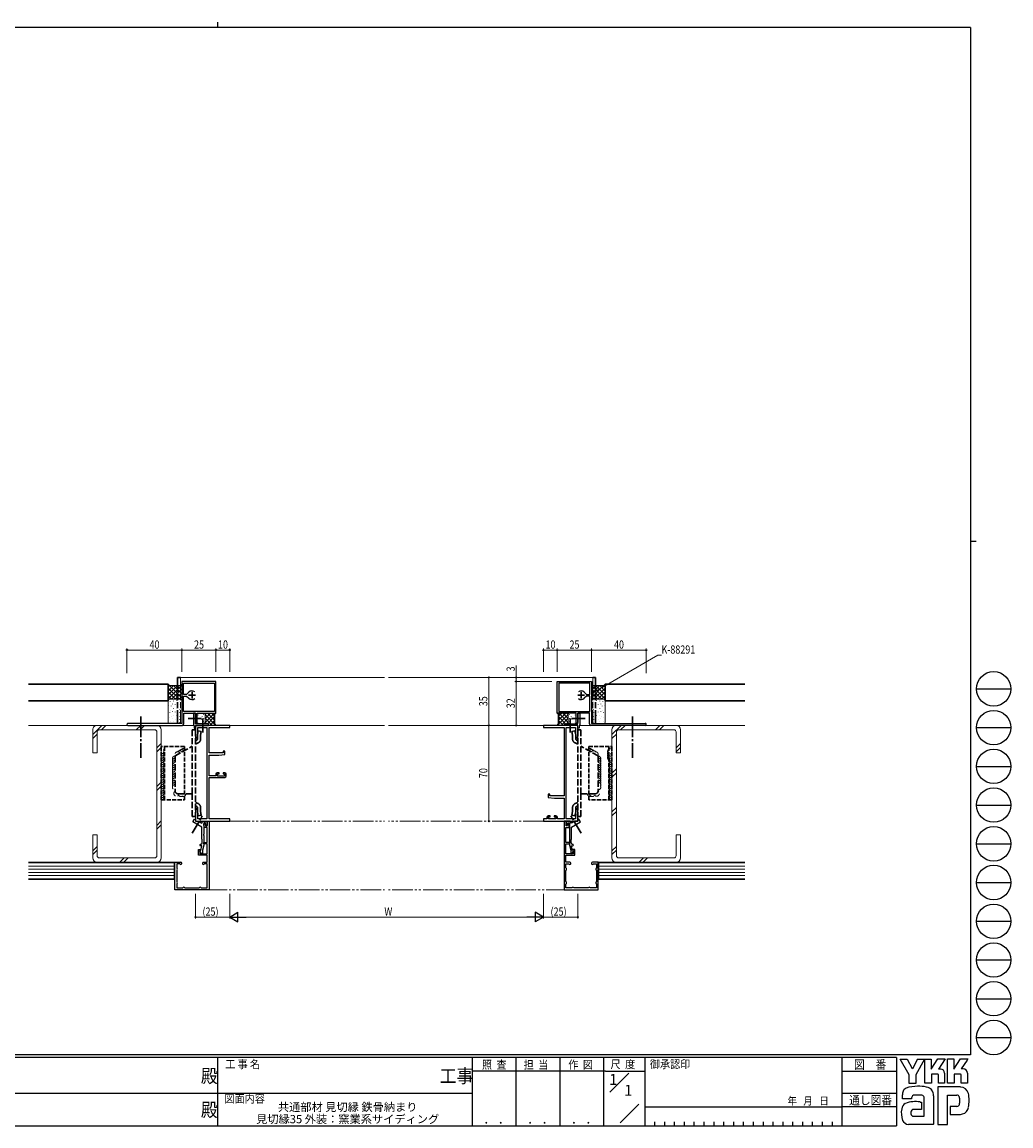
# Model space of a CAD drawing. Extents: x 0 to 1133, y 0 to 806.
# Drawn here: x 411 to 1133, y 0 to 806 of the extents above; entities that cross this region are included whole.
import ezdxf
from ezdxf.enums import TextEntityAlignment as Align

# ---------------------------------------------------------------- set-up
doc = ezdxf.new("R2010")
doc.units = 0
for name, pattern in [('YCENTER_1', [13, 10, -1, 1, -1]), ('YDIVIDE_1', [15, 10, -1, 1, -1, 1, -1]), ('YHIDDEN_1', [4, 3, -1])]:
    doc.linetypes.add(name, pattern=pattern)
doc.layers.add('USER1', color=3, linetype='CONTINUOUS')
doc.layers.add('YKK_ZWAK', color=7, linetype='CONTINUOUS')
for name, color, linetype, lineweight in [('YKK_11', 7, 'CONTINUOUS', 30), ('YKK_11E', 7, 'CONTINUOUS', 13), ('YKK_12', 2, 'CONTINUOUS', 13), ('YKK_13', 4, 'CONTINUOUS', 30), ('YKK_D', 6, 'CONTINUOUS', 13), ('YSS_K', 3, 'CONTINUOUS', 13), ('YSS_KE', 3, 'CONTINUOUS', 30)]:
    doc.layers.add(name, color=color, linetype=linetype, lineweight=lineweight)
doc.styles.get("Standard").update_dxf_attribs({"font": 'ROMANS.SHX', "bigfont": 'EXTFONT.SHX'})
doc.styles.add('text-b', font='extslim2.shx', dxfattribs={"width": 0.8, "bigfont": 'extfont2.shx'})
doc.styles.add('YKK_OSSTYLE1', font='romans.shx', dxfattribs={"width": 0.9, "bigfont": 'EXTFONT.SHX'})

# ---------------------------------------------------------------- blocks, each defined once
blk = doc.blocks.new('A201')
at = {"layer": 'YKK_ZWAK', "color": 8, "linetype": 'Continuous'}
for p, q in [((296.01, 412), (296.01, 410)), ((573.13, 168.56), (585.73, 168.56)), ((573.13, 154.42), (585.73, 154.42)), ((573.13, 140.28), (585.73, 140.28)), ((573.13, 126.14), (585.73, 126.14)), ((573.13, 112), (585.73, 112)), ((573.13, 97.86), (585.73, 97.86)), ((573.13, 83.72), (585.73, 83.72)), ((573.13, 69.58), (585.73, 69.58)), ((573.13, 55.44), (585.73, 55.44)), ((573.13, 41.3), (585.73, 41.3))]:
    blk.add_line(p, q, dxfattribs=at)
at = {"layer": 'YKK_ZWAK', "color": 254, "linetype": 'Continuous'}
for p, q in [((571, 410), (21, 410)), ((571, 410), (571, 35)), ((571, 222.5), (573, 222.5)), ((571, 35), (21, 35)), ((544, 34), (21, 34)), ((296, 34), (296, 9)), ((389, 34), (389, 9)), ((437, 34), (437, 9)), ((452, 34), (452, 9)), ((524, 34), (524, 9)), ((544, 34), (544, 9)), ((548.59, 27.71), (545.31, 33.35)), ((545.31, 33.35), (547.82, 33.35)), ((547.82, 33.35), (549.62, 29.99)), ((551.6, 33.43), (549.77, 29.88)), ((554.19, 33.43), (550.95, 27.7)), ((551.6, 33.43), (554.19, 33.43)), ((554.33, 24.55), (554.33, 33.41)), ((554.33, 33.41), (556.63, 33.41)), ((556.63, 29.77), (559.04, 33.45)), ((556.63, 33.41), (556.63, 29.77)), ((559.04, 33.45), (561.77, 33.45)), ((561.77, 33.45), (559.24, 29.78)), ((562.55, 24.63), (562.55, 33.49)), ((562.55, 33.49), (564.89, 33.49)), ((564.89, 29.78), (567.34, 33.49)), ((564.89, 33.49), (564.89, 29.78)), ((567.34, 33.49), (570.04, 33.49)), ((569.77, 33.02), (567.54, 29.84)), ((570.04, 33.49), (569.77, 33.02)), ((549.62, 29.99), (549.77, 29.88)), ((559.99, 29.78), (559.24, 29.78)), ((561.53, 28.24), (561.53, 24.61)), ((568.29, 29.84), (567.54, 29.84)), ((569.83, 28.24), (569.83, 24.65)), ((548.59, 24.53), (548.59, 27.71)), ((550.95, 24.53), (548.59, 24.53)), ((550.95, 27.7), (550.95, 24.53)), ((556.7, 24.55), (554.33, 24.55)), ((558.98, 27.87), (556.7, 27.87)), ((556.7, 27.87), (556.7, 24.55)), ((559.29, 27.75), (558.98, 27.87)), ((559.29, 24.61), (559.29, 27.75)), ((561.53, 24.61), (559.29, 24.61)), ((564.99, 24.63), (562.55, 24.63)), ((567.26, 27.89), (564.99, 27.89)), ((564.99, 27.89), (564.99, 24.63)), ((567.57, 27.77), (567.26, 27.89)), ((567.57, 24.65), (567.57, 27.77)), ((567.57, 24.68), (567.61, 24.65)), ((569.83, 24.65), (567.57, 24.65)), ((524, 21), (544, 21)), ((546.08, 18.95), (546.08, 20.33)), ((553.25, 20.28), (550.61, 20.23)), ((559.02, 23.22), (559.02, 9.57)), ((567.3, 23.22), (559.02, 23.22)), ((562.61, 9.57), (562.61, 20.24)), ((562.61, 20.24), (565.93, 20.24)), ((549.41, 18.95), (546.08, 18.95)), ((552.55, 17.73), (553.05, 17.62)), ((553.05, 17.62), (553.05, 15.05)), ((554.02, 12.52), (554.02, 19.47)), ((557.51, 20.01), (557.51, 9.59)), ((566.01, 16.15), (563.48, 16.15)), ((563.48, 16.15), (563.48, 13.2)), ((566.98, 19.17), (566.99, 17.29)), ((452, 16), (524, 16)), ((550, 12.52), (554.02, 12.52)), ((553.05, 15.05), (550.2, 15.05)), ((553.71, 12.52), (553.96, 12.52)), ((554.02, 12.52), (554.02, 12.52)), ((563.48, 13.2), (567.28, 13.2)), ((567.28, 13.2), (568.06, 13.37)), ((21, 9), (544, 9)), ((549.41, 9.53), (548.34, 9.53)), ((557.28, 9.55), (549.41, 9.53)), ((557.51, 9.59), (557.28, 9.55)), ((559.02, 9.57), (562.05, 9.57)), ((562.05, 9.57), (562.61, 9.57))]:
    blk.add_line(p, q, dxfattribs=at)
at = {"layer": 'YKK_ZWAK', "color": 131, "linetype": 'Continuous'}
for p, q in [((405, 34), (405, 9)), ((421, 34), (421, 9)), ((437.7, 29), (389, 29)), ((437.7, 29), (452, 29)), ((439.26, 21.33), (446.19, 28.25)), ((524, 29), (544, 29)), ((205, 21), (297, 21)), ((297, 21), (389, 21)), ((443.05, 10.18), (449.85, 16.98)), ((544, 16), (524, 16)), ((455.6, 10.5), (455.6, 9)), ((459.2, 10.5), (459.2, 9)), ((462.8, 10.5), (462.8, 9)), ((466.4, 10.5), (466.4, 9)), ((470, 10.5), (470, 9)), ((473.6, 10.5), (473.6, 9)), ((477.2, 10.5), (477.2, 9)), ((480.8, 10.5), (480.8, 9)), ((484.4, 10.5), (484.4, 9)), ((488, 10.5), (488, 9)), ((491.6, 10.5), (491.6, 9)), ((495.2, 10.5), (495.2, 9)), ((498.8, 10.5), (498.8, 9)), ((502.4, 10.5), (502.4, 9)), ((506, 10.5), (506, 9)), ((509.6, 10.5), (509.6, 9)), ((513.2, 10.5), (513.2, 9)), ((516.8, 10.5), (516.8, 9)), ((520.4, 10.5), (520.4, 9))]:
    blk.add_line(p, q, dxfattribs=at)
at = {"layer": 'YKK_ZWAK', "color": 8, "linetype": 'Continuous'}
for centre in [(579.43, 168.56), (579.43, 154.42), (579.43, 140.28), (579.43, 126.14), (579.43, 112), (579.43, 97.86), (579.43, 83.72), (579.43, 69.58), (579.43, 55.44), (579.43, 41.3)]:
    blk.add_circle(centre, 6.3, dxfattribs=at)
at = {"layer": 'YKK_ZWAK', "color": 254, "linetype": 'Continuous'}
for centre, radius, start, end in [((559.99, 28.24), 1.54, 0.0017, 89.996), ((568.29, 28.29), 1.54, 0.0017, 89.996), ((549.69, 20.31), 3.6, 158.4108, 179.7178), ((548, 21.1), 1.75, 109.0213, 161.5126), ((551.66, 10.86), 12.63, 89.8916, 109.3085), ((550.51, 19.02), 1.21, 85.5055, 126.7804), ((552.03, 8.67), 14.82, 78.7801, 91.4694), ((552.9, 19.18), 1.16, 14.7552, 72.4499), ((554.38, 20.07), 3.18, 40.6642, 80.3169), ((554.22, 20.08), 3.29, 358.7806, 38.7656), ((566.05, 19.37), 0.878, 16.4312, 96.9166), ((567.19, 20.11), 3.1, 14.4457, 87.0875), ((555.55, 18.15), 14.9, 350.9903, 10.6762), ((548.59, 14.77), 2.79, 121.8271, 169.0847), ((550.8, 8.39), 9.51, 79.381, 112.0583), ((550.91, 18.99), 1.51, 138.4638, 181.7136), ((566.01, 17.08), 0.933, 269.9547, 342.9014), ((564.38, 18.85), 2.62, 4.9342, 17.0355), ((564.36, 17.54), 2.64, 343.6902, 354.7536), ((553.61, 13.72), 7.92, 168.7637, 199.8008), ((550.84, 13.77), 1.69, 171.082, 216.7192), ((550.21, 14.01), 1.03, 90.3395, 178.0364), ((550.18, 13.6), 1.09, 230.9728, 260.7549), ((567.24, 16.32), 3.07, 285.4429, 349.9045), ((548.6, 12.25), 2.73, 207.3144, 263.5946)]:
    blk.add_arc(centre, radius, start, end, dxfattribs=at)
at = {"layer": 'YKK_ZWAK', "color": 131, "linetype": 'Continuous', "style": 'YKK_OSSTYLE1', "width": 0.9}
for s, height, p in [('工 事 名', 3, (298.87, 30.05)), ('照  査', 3, (392.56, 29.87)), ('担  当', 3, (407.82, 29.87)), ('作  図', 3, (424.09, 29.88)), ('尺  度', 3, (439.51, 30.04)), ('御承認印', 3, (453.91, 30.05)), ('図\u3000番', 3.2, (528.43, 29.81)), ('図面内容', 3, (298.58, 17.47)), ('通し図番', 3.2, (526.63, 16.8)), ('年   月   日', 2.828, (504.13, 16.74)), (' ． ．', 3.5, (392.18, 9.75)), (' ． ．', 3.5, (408.18, 9.75)), (' ． ．', 3.5, (424.18, 9.75))]:
    blk.add_text(s, height=height, dxfattribs=at).set_placement(p)
at = {"layer": 'YKK_ZWAK', "color": 254, "linetype": 'Continuous', "style": 'YKK_OSSTYLE1', "width": 0.9}
for s, p in [('殿', (289.94, 24.75)), ('工事', (377.17, 24.75)), ('殿', (289.94, 12.37))]:
    blk.add_text(s, height=5, dxfattribs=at).set_placement(p)

msp = doc.modelspace()

# ---------------------------------------------------------------- linework, layer by layer
at = {"layer": 'YKK_11', "linetype": 'ByBlock', "lineweight": -2, "ltscale": 0.5}
for p, q in [((552.94, 324.49), (527.94, 324.49)), ((527.94, 324.49), (527.94, 293.89)), ((529.14, 315.09), (529.14, 323.39)), ((529.14, 323.39), (551.84, 323.39)), ((551.84, 323.39), (551.84, 302.59)), ((552.94, 301.49), (552.94, 324.49)), ((802.12, 301.49), (802.12, 324.49)), ((802.12, 324.49), (827.12, 324.49)), ((825.92, 323.39), (803.22, 323.39)), ((803.22, 323.39), (803.22, 302.59)), ((825.92, 315.09), (825.92, 323.39)), ((827.12, 324.49), (827.12, 293.89)), ((531.51, 315.09), (529.14, 315.09)), ((533.18, 316.76), (531.51, 315.09)), ((821.88, 316.76), (823.55, 315.09)), ((823.55, 315.09), (825.92, 315.09)), ((529.14, 302.59), (529.14, 313.89)), ((529.14, 313.89), (531.51, 313.89)), ((531.51, 313.89), (533.18, 312.23)), ((823.55, 313.89), (821.88, 312.23)), ((825.92, 313.89), (823.55, 313.89)), ((825.92, 302.59), (825.92, 313.89)), ((551.84, 302.59), (529.14, 302.59)), ((529.34, 293.49), (529.34, 301.49)), ((529.34, 301.49), (537.94, 301.49)), ((537.94, 301.49), (536.44, 301.49)), ((536.44, 301.49), (536.44, 292.79)), ((537.94, 301.49), (537.94, 294.59)), ((537.94, 297.95), (537.94, 301.49)), ((539.14, 298.01), (539.14, 301.49)), ((539.14, 301.49), (552.94, 301.49)), ((815.92, 301.49), (802.12, 301.49)), ((803.22, 302.59), (825.92, 302.59)), ((815.92, 298.01), (815.92, 301.49)), ((825.72, 301.49), (817.12, 301.49)), ((817.12, 301.49), (817.12, 294.59)), ((817.12, 297.95), (817.12, 301.49)), ((817.12, 301.49), (818.62, 301.49)), ((818.62, 301.49), (818.62, 292.79)), ((825.72, 293.49), (825.72, 301.49)), ((492.42, 293.89), (488.64, 293.89)), ((488.64, 292.49), (528.34, 292.49)), ((492.68, 293.74), (492.42, 293.89)), ((493.2, 293.74), (492.68, 293.74)), ((493.46, 293.89), (493.2, 293.74)), ((497.42, 293.89), (493.46, 293.89)), ((497.68, 293.74), (497.42, 293.89)), ((498.2, 293.74), (497.68, 293.74)), ((498.46, 293.89), (498.2, 293.74)), ((527.94, 293.89), (498.46, 293.89)), ((536.44, 292.79), (536.74, 292.49)), ((536.74, 292.49), (536.94, 292.29)), ((536.94, 292.29), (536.94, 290.49)), ((536.94, 290.49), (537.94, 290.49)), ((537.82, 297.77), (537.94, 297.95)), ((537.82, 297.22), (537.82, 297.77)), ((537.94, 297.04), (537.82, 297.22)), ((537.94, 293.69), (537.94, 297.04)), ((542.98, 293.69), (537.94, 293.69)), ((537.94, 292.49), (547.44, 292.49)), ((537.94, 290.49), (537.94, 292.49)), ((538.99, 297.75), (539.14, 298.01)), ((538.99, 297.23), (538.99, 297.75)), ((539.14, 296.97), (538.99, 297.23)), ((539.14, 294.59), (539.14, 296.97)), ((543.17, 293.57), (542.98, 293.69)), ((543.72, 293.57), (543.17, 293.57)), ((543.9, 293.69), (543.72, 293.57)), ((547.44, 293.69), (543.9, 293.69)), ((547.44, 292.49), (547.44, 293.69)), ((807.62, 292.49), (807.62, 293.69)), ((807.62, 293.69), (811.16, 293.69)), ((817.12, 292.49), (807.62, 292.49)), ((811.16, 293.69), (811.35, 293.57)), ((811.35, 293.57), (811.9, 293.57)), ((811.9, 293.57), (812.08, 293.69)), ((812.08, 293.69), (817.12, 293.69)), ((816.07, 297.75), (815.92, 298.01)), ((815.92, 296.97), (816.07, 297.23)), ((815.92, 294.59), (815.92, 296.97)), ((816.07, 297.23), (816.07, 297.75)), ((817.24, 297.77), (817.12, 297.95)), ((817.12, 297.04), (817.24, 297.22)), ((817.12, 293.69), (817.12, 297.04)), ((817.12, 290.49), (817.12, 292.49)), ((818.12, 290.49), (817.12, 290.49)), ((817.24, 297.22), (817.24, 297.77)), ((818.32, 292.49), (818.12, 292.29)), ((818.12, 292.29), (818.12, 290.49)), ((818.62, 292.79), (818.32, 292.49)), ((866.42, 292.49), (826.72, 292.49)), ((827.12, 293.89), (856.6, 293.89)), ((856.6, 293.89), (856.86, 293.74)), ((856.86, 293.74), (857.38, 293.74)), ((857.38, 293.74), (857.64, 293.89)), ((857.64, 293.89), (861.6, 293.89)), ((861.6, 293.89), (861.86, 293.74)), ((861.86, 293.74), (862.38, 293.74)), ((862.38, 293.74), (862.64, 293.89)), ((862.64, 293.89), (866.42, 293.89))]:
    msp.add_line(p, q, dxfattribs=at)
at = {"layer": 'YKK_11', "ltscale": 0.5}
for p, q in [((537.94, 314.49), (532.94, 314.49)), ((535.44, 316.99), (535.44, 311.99)), ((817.12, 314.49), (822.12, 314.49)), ((819.62, 316.99), (819.62, 311.99))]:
    msp.add_line(p, q, dxfattribs=at)
at = {"layer": 'YKK_11', "linetype": 'ByBlock', "lineweight": -2, "ltscale": 0.5}
for centre, radius, start, end in [((535.44, 314.49), 3.2, 51.63304, 134.99955), ((535.44, 314.49), 3.2, 51.63304, 134.99955), ((819.62, 314.49), 3.2, 45.00001, 128.36652), ((819.62, 314.49), 3.2, 45.00001, 128.36652), ((535.44, 314.49), 3.2, 224.99958, 308.36608), ((819.62, 314.49), 3.2, 231.63348, 314.99999), ((488.64, 293.19), 0.7, 89.99955, 269.99957), ((528.34, 293.49), 1, 269.99957, 359.99955), ((538.54, 294.59), 0.6, 179.99955, 359.99957), ((816.52, 294.59), 0.6, 179.99999, 0.00001), ((826.72, 293.49), 1, 180.00001, 269.99999), ((866.42, 293.19), 0.7, 269.99999, 90.00001)]:
    msp.add_arc(centre, radius, start, end, dxfattribs=at)
at = {"layer": 'YKK_11E', "linetype": 'ByBlock', "lineweight": -2, "ltscale": 0.5}
for p, q in [((562.94, 292.49), (537.94, 292.49)), ((537.94, 292.49), (537.94, 283.49)), ((539.57, 284.58), (539.57, 290.86)), ((539.57, 290.86), (546.31, 290.86)), ((546.31, 290.86), (546.31, 224.12)), ((547.94, 272.39), (547.94, 290.86)), ((547.94, 290.86), (562.94, 290.86)), ((562.94, 290.86), (562.94, 292.49)), ((817.12, 292.49), (792.12, 292.49)), ((792.12, 292.49), (792.12, 290.86)), ((792.12, 290.86), (807.12, 290.86)), ((807.12, 290.86), (807.12, 240.99)), ((808.75, 224.12), (808.75, 290.86)), ((808.75, 290.86), (815.49, 290.86)), ((815.49, 290.86), (815.49, 284.58)), ((817.12, 283.49), (817.12, 292.49)), ((537.94, 283.49), (538.94, 283.49)), ((538.94, 283.49), (539.57, 284.58)), ((815.49, 284.58), (816.12, 283.49)), ((816.12, 283.49), (817.12, 283.49)), ((558.24, 272.39), (547.94, 272.39)), ((547.94, 255.69), (547.94, 270.69)), ((547.94, 270.69), (554.94, 270.69)), ((554.94, 270.69), (559.44, 271.09)), ((559.44, 273.69), (558.24, 273.69)), ((558.24, 273.69), (558.24, 272.39)), ((559.44, 271.09), (559.44, 273.69)), ((552.84, 255.69), (547.94, 255.69)), ((547.94, 224.12), (547.94, 254.49)), ((547.94, 254.49), (559.44, 254.49)), ((552.84, 256.79), (552.84, 255.69)), ((555.14, 257.79), (553.84, 257.79)), ((554.04, 255.49), (554.04, 256.99)), ((554.04, 256.99), (555.14, 256.99)), ((559.24, 255.49), (554.04, 255.49)), ((555.14, 256.99), (555.14, 257.79)), ((559.44, 257.79), (558.14, 257.79)), ((558.14, 257.79), (558.14, 256.99)), ((558.14, 256.99), (559.24, 256.99)), ((559.24, 256.99), (559.24, 255.49)), ((560.44, 255.49), (560.44, 256.79)), ((796.82, 242.29), (795.62, 242.29)), ((795.62, 242.29), (795.62, 239.69)), ((796.82, 240.99), (796.82, 242.29)), ((795.62, 239.69), (800.12, 239.29)), ((807.12, 240.99), (796.82, 240.99)), ((800.12, 239.29), (807.12, 239.29)), ((807.12, 239.29), (807.12, 224.12)), ((538.94, 231.49), (537.94, 231.49)), ((537.94, 231.49), (537.94, 227.95)), ((537.94, 227.95), (538.06, 227.77)), ((538.06, 227.22), (537.94, 227.04)), ((537.94, 227.04), (537.94, 226.95)), ((537.94, 226.95), (538.06, 226.77)), ((538.06, 226.22), (537.94, 226.04)), ((537.94, 226.04), (537.94, 222.49)), ((538.06, 227.77), (538.06, 227.22)), ((538.06, 226.77), (538.06, 226.22)), ((539.57, 230.4), (538.94, 231.49)), ((539.57, 224.12), (539.57, 230.4)), ((796.92, 226.39), (795.62, 226.39)), ((796.92, 225.59), (796.92, 226.39)), ((801.22, 226.39), (799.92, 226.39)), ((799.92, 226.39), (799.92, 225.59)), ((816.12, 231.49), (815.49, 230.4)), ((815.49, 230.4), (815.49, 224.12)), ((817.12, 231.49), (816.12, 231.49)), ((817, 227.77), (817.12, 227.95)), ((817, 227.22), (817, 227.77)), ((817.12, 227.04), (817, 227.22)), ((817, 226.77), (817.12, 226.95)), ((817, 226.22), (817, 226.77)), ((817.12, 226.04), (817, 226.22)), ((817.12, 227.95), (817.12, 231.49)), ((817.12, 226.95), (817.12, 227.04)), ((817.12, 222.49), (817.12, 226.04)), ((536.03, 221.95), (537.15, 223.89)), ((538.84, 220.33), (536.03, 221.95)), ((537.15, 223.89), (537.94, 223.89)), ((537.94, 223.89), (537.94, 222.49)), ((537.94, 222.49), (562.94, 222.49)), ((537.94, 222.49), (540.09, 222.49)), ((539.06, 220.34), (538.84, 220.33)), ((539.53, 220.07), (539.06, 220.34)), ((539.63, 219.87), (539.53, 220.07)), ((546.31, 224.12), (539.57, 224.12)), ((542.54, 218.19), (539.63, 219.87)), ((540.09, 222.49), (542.56, 221.07)), ((542.54, 209.49), (542.54, 218.19)), ((542.56, 221.07), (543.39, 222.49)), ((543.39, 222.49), (546.44, 222.49)), ((545.17, 221.29), (544.04, 221.29)), ((544.04, 221.29), (544.04, 212.95)), ((544.04, 220.57), (545.03, 220.7)), ((544.27, 217.99), (544.04, 220.57)), ((546.54, 217.99), (544.27, 217.99)), ((545.03, 220.7), (545.31, 219.09)), ((545.53, 219.26), (545.17, 221.29)), ((545.31, 219.09), (546.44, 219.09)), ((546.44, 219.34), (545.53, 219.26)), ((546.44, 219.09), (546.44, 222.49)), ((546.44, 222.49), (547.94, 222.49)), ((546.44, 222.49), (546.44, 219.34)), ((546.54, 206.99), (546.54, 217.99)), ((562.94, 224.12), (547.94, 224.12)), ((547.94, 222.49), (547.94, 172.49)), ((562.94, 222.49), (562.94, 224.12)), ((794.62, 224.12), (792.12, 224.12)), ((792.12, 224.12), (792.12, 222.49)), ((792.12, 222.49), (817.12, 222.49)), ((794.62, 225.39), (794.62, 224.12)), ((795.82, 224.12), (795.82, 225.59)), ((795.82, 225.59), (796.92, 225.59)), ((801.02, 224.12), (795.82, 224.12)), ((799.92, 225.59), (801.02, 225.59)), ((801.02, 225.59), (801.02, 224.12)), ((802.22, 224.12), (802.22, 225.39)), ((807.12, 224.12), (802.22, 224.12)), ((807.12, 222.49), (807.12, 172.49)), ((808.62, 222.49), (807.12, 222.49)), ((808.52, 206.99), (808.52, 217.99)), ((808.52, 217.99), (810.79, 217.99)), ((808.62, 219.09), (808.62, 222.49)), ((811.67, 222.49), (808.62, 222.49)), ((808.62, 222.49), (808.62, 219.34)), ((808.62, 219.34), (809.53, 219.26)), ((809.75, 219.09), (808.62, 219.09)), ((815.49, 224.12), (808.75, 224.12)), ((809.53, 219.26), (809.89, 221.29)), ((810.03, 220.7), (809.75, 219.09)), ((809.89, 221.29), (811.02, 221.29)), ((811.02, 220.57), (810.03, 220.7)), ((810.79, 217.99), (811.02, 220.57)), ((811.02, 221.29), (811.02, 212.95)), ((812.5, 221.07), (811.67, 222.49)), ((814.97, 222.49), (812.5, 221.07)), ((812.52, 218.19), (815.43, 219.87)), ((812.52, 209.49), (812.52, 218.19)), ((817.12, 222.49), (814.97, 222.49)), ((815.43, 219.87), (815.53, 220.07)), ((815.53, 220.07), (816, 220.34)), ((816, 220.34), (816.22, 220.33)), ((816.22, 220.33), (819.03, 221.95)), ((817.91, 223.89), (817.12, 223.89)), ((817.12, 223.89), (817.12, 222.49)), ((819.03, 221.95), (817.91, 223.89)), ((544.04, 212.95), (543.92, 212.77)), ((543.92, 212.77), (543.92, 212.22)), ((543.92, 212.22), (544.04, 212.04)), ((544.04, 212.04), (544.04, 204.98)), ((811.02, 212.95), (811.14, 212.77)), ((811.14, 212.22), (811.02, 212.04)), ((811.02, 212.04), (811.02, 204.98)), ((811.14, 212.77), (811.14, 212.22)), ((540.14, 197.59), (540.14, 201.89)), ((540.14, 201.89), (541.54, 201.89)), ((541.54, 201.89), (541.54, 201.39)), ((542.69, 204.59), (541.64, 204.59)), ((541.79, 201.2), (542.69, 204.59)), ((542.84, 209.19), (542.54, 209.49)), ((542.84, 206.79), (542.84, 209.19)), ((544.04, 204.98), (543.04, 201.25)), ((544.04, 205.99), (544.04, 206.99)), ((544.04, 206.99), (546.54, 206.99)), ((546.54, 205.99), (544.04, 205.99)), ((546.54, 198.59), (546.54, 205.99)), ((811.02, 206.99), (808.52, 206.99)), ((808.52, 198.59), (808.52, 205.99)), ((808.52, 205.99), (811.02, 205.99)), ((811.02, 205.99), (811.02, 206.99)), ((811.02, 204.98), (812.02, 201.25)), ((812.22, 209.19), (812.52, 209.49)), ((812.22, 206.79), (812.22, 209.19)), ((813.28, 201.2), (812.37, 204.59)), ((812.37, 204.59), (813.42, 204.59)), ((814.92, 201.89), (813.52, 201.89)), ((813.52, 201.89), (813.52, 201.39)), ((814.92, 197.59), (814.92, 201.89)), ((546.54, 197.59), (540.14, 197.59)), ((540.98, 200.99), (541.79, 201.2)), ((542.29, 198.73), (540.98, 200.99)), ((541.34, 201.11), (541.14, 200.83)), ((541.14, 200.83), (541.14, 198.59)), ((541.14, 198.59), (546.54, 198.59)), ((541.54, 201.39), (541.34, 201.11)), ((543.04, 198.93), (542.29, 198.73)), ((543.04, 201.25), (543.04, 198.93)), ((546.54, 192.49), (546.54, 197.59)), ((813.92, 198.59), (808.52, 198.59)), ((808.52, 192.49), (808.52, 197.59)), ((808.52, 197.59), (814.92, 197.59)), ((812.02, 201.25), (812.02, 198.93)), ((812.02, 198.93), (812.77, 198.73)), ((812.77, 198.73), (814.08, 200.99)), ((814.08, 200.99), (813.28, 201.2)), ((813.52, 201.39), (813.72, 201.11)), ((813.72, 201.11), (813.92, 200.83)), ((813.92, 200.83), (813.92, 198.59)), ((522.94, 172.49), (522.94, 192.49)), ((522.94, 192.49), (527.19, 192.49)), ((526.46, 191.29), (524.24, 191.29)), ((524.24, 191.29), (524.24, 188.52)), ((524.24, 188.52), (524.36, 188.28)), ((524.36, 186.71), (524.24, 186.47)), ((524.24, 186.47), (524.24, 178.52)), ((526.67, 191.21), (526.46, 191.29)), ((543.69, 192.49), (546.54, 192.49)), ((544.42, 191.29), (544.22, 191.21)), ((546.54, 191.29), (544.42, 191.29)), ((546.45, 188.22), (546.54, 188.43)), ((546.54, 186.56), (546.45, 186.77)), ((546.54, 188.43), (546.54, 191.29)), ((546.54, 178.43), (546.54, 186.56)), ((811.37, 192.49), (808.52, 192.49)), ((808.52, 188.43), (808.52, 191.29)), ((808.52, 191.29), (810.64, 191.29)), ((808.61, 188.22), (808.52, 188.43)), ((808.52, 186.56), (808.61, 186.77)), ((808.52, 178.43), (808.52, 186.56)), ((810.64, 191.29), (810.85, 191.21)), ((832.12, 192.49), (827.87, 192.49)), ((828.4, 191.21), (828.61, 191.29)), ((828.61, 191.29), (830.82, 191.29)), ((830.82, 188.52), (830.7, 188.28)), ((830.7, 186.71), (830.82, 186.47)), ((830.82, 191.29), (830.82, 188.52)), ((830.82, 186.47), (830.82, 178.52)), ((832.12, 172.49), (832.12, 192.49)), ((524.24, 178.52), (524.36, 178.28)), ((546.45, 178.22), (546.54, 178.43)), ((808.61, 178.22), (808.52, 178.43)), ((830.82, 178.52), (830.7, 178.28)), ((547.94, 172.49), (522.94, 172.49)), ((524.36, 176.71), (524.24, 176.47)), ((524.24, 176.47), (524.24, 173.79)), ((524.24, 173.79), (528.42, 173.79)), ((528.42, 173.79), (528.65, 173.91)), ((530.23, 173.91), (530.46, 173.79)), ((530.46, 173.79), (540.42, 173.79)), ((540.42, 173.79), (540.65, 173.91)), ((542.23, 173.91), (542.46, 173.79)), ((542.46, 173.79), (546.54, 173.79)), ((546.54, 176.56), (546.45, 176.77)), ((546.54, 173.79), (546.54, 176.56)), ((807.12, 172.49), (832.12, 172.49)), ((808.52, 176.56), (808.61, 176.77)), ((808.52, 173.79), (808.52, 176.56)), ((812.6, 173.79), (808.52, 173.79)), ((812.83, 173.91), (812.6, 173.79)), ((814.64, 173.79), (814.41, 173.91)), ((824.6, 173.79), (814.64, 173.79)), ((824.83, 173.91), (824.6, 173.79)), ((826.64, 173.79), (826.41, 173.91)), ((830.82, 173.79), (826.64, 173.79)), ((830.7, 176.71), (830.82, 176.47)), ((830.82, 176.47), (830.82, 173.79))]:
    msp.add_line(p, q, dxfattribs=at)
for centre, radius, start, end in [((553.84, 256.79), 1, 90.00001, 179.99999), ((559.44, 256.79), 1, 0.00001, 89.99999), ((559.44, 255.49), 1, 270.00001, 359.99999), ((795.62, 225.39), 1, 90.00001, 179.99999), ((801.22, 225.39), 1, 0.00001, 89.99999), ((541.64, 205.09), 0.5, 89.99999, 270.00001), ((541.64, 206.79), 1.2, 270.00001, 359.99999), ((813.42, 206.79), 1.2, 180.00001, 269.99999), ((813.42, 205.09), 0.5, 269.99999, 90.00001), ((523.74, 187.49), 1, 307.97987, 52.02013), ((527.19, 191.74), 0.75, 225.58467, 89.99998), ((543.69, 191.74), 0.75, 90.00002, 314.41533), ((547.14, 187.49), 1, 133.81307, 226.18693), ((807.92, 187.49), 1, 313.81307, 46.18693), ((811.37, 191.74), 0.75, 225.58467, 89.99998), ((827.87, 191.74), 0.75, 90.00002, 314.41533), ((831.32, 187.49), 1, 127.97987, 232.02013), ((523.74, 177.49), 1, 307.97987, 52.02013), ((547.14, 177.49), 1, 133.81307, 226.18693), ((807.92, 177.49), 1, 313.81307, 46.18693), ((831.32, 177.49), 1, 127.97987, 232.02013), ((529.44, 173.29), 1, 37.97987, 142.02013), ((541.44, 173.29), 1, 37.97987, 142.02013), ((813.62, 173.29), 1, 37.97987, 142.02013), ((825.62, 173.29), 1, 37.97987, 142.02013)]:
    msp.add_arc(centre, radius, start, end, dxfattribs=at)
at = {"layer": 'YKK_12', "linetype": 'Continuous', "ltscale": 1.5}
for p, q in [((526.94, 327.49), (676.03, 327.49)), ((526.94, 327.49), (526.94, 321.49)), ((828.12, 327.49), (679.03, 327.49)), ((828.12, 327.49), (828.12, 321.49)), ((526.94, 298.95), (526.94, 293.89)), ((828.12, 298.95), (828.12, 293.89)), ((536.74, 292.49), (528.34, 292.49)), ((562.84, 292.49), (676.03, 292.49)), ((792.22, 292.49), (679.03, 292.49)), ((818.32, 292.49), (826.72, 292.49))]:
    msp.add_line(p, q, dxfattribs=at)
at = {"layer": 'YKK_12', "linetype": 'YHIDDEN_1', "ltscale": 1.5}
for p, q in [((526.94, 321.49), (526.94, 298.95)), ((828.12, 321.49), (828.12, 298.95))]:
    msp.add_line(p, q, dxfattribs=at)
at = {"layer": 'YKK_12', "linetype": 'YDIVIDE_1', "ltscale": 1.5}
for p, q in [((562.84, 222.49), (676.03, 222.49)), ((792.22, 222.49), (679.03, 222.49)), ((545.99, 172.49), (676.03, 172.49)), ((809.12, 172.49), (679.03, 172.49))]:
    msp.add_line(p, q, dxfattribs=at)
at = {"layer": 'YKK_13', "linetype": 'Continuous', "ltscale": 1.5}
for p, q in [((524.94, 327.49), (526.94, 327.49)), ((524.94, 327.49), (524.94, 321.49)), ((830.12, 327.49), (828.12, 327.49)), ((830.12, 327.49), (830.12, 321.49)), ((524.94, 298.95), (524.94, 293.89)), ((830.12, 298.95), (830.12, 293.89))]:
    msp.add_line(p, q, dxfattribs=at)
at = {"layer": 'YKK_13', "linetype": 'YHIDDEN_1', "ltscale": 1.5}
for p, q in [((524.94, 321.49), (524.94, 298.95)), ((830.12, 321.49), (830.12, 298.95)), ((535.64, 289.16), (537.94, 289.16)), ((535.64, 289.16), (535.64, 242.52)), ((537.94, 289.16), (537.94, 225.83)), ((539.44, 285.54), (539.96, 288.49)), ((539.44, 282.63), (539.44, 285.54)), ((539.96, 288.49), (542.23, 288.09)), ((541.74, 285.34), (542.23, 288.09)), ((541.74, 282.63), (541.74, 285.34)), ((815.1, 288.49), (812.83, 288.09)), ((813.32, 285.34), (812.83, 288.09)), ((813.32, 282.63), (813.32, 285.34)), ((815.62, 285.54), (815.1, 288.49)), ((815.62, 282.63), (815.62, 285.54)), ((819.42, 289.16), (817.12, 289.16)), ((817.12, 289.16), (817.12, 225.83)), ((819.42, 289.16), (819.42, 242.52)), ((523.14, 270.13), (535.64, 277.24)), ((537.94, 281.29), (538.86, 281.72)), ((537.94, 278.76), (539.83, 279.64)), ((817.12, 278.76), (815.22, 279.64)), ((817.12, 281.29), (816.2, 281.72)), ((831.92, 270.13), (819.42, 277.24)), ((523.14, 270.13), (523.14, 244.52)), ((831.92, 270.13), (831.92, 244.52)), ((525.14, 242.52), (535.64, 242.52)), ((535.64, 242.52), (535.64, 225.83)), ((819.42, 242.52), (819.42, 225.83)), ((829.92, 242.52), (819.42, 242.52)), ((535.64, 232.99), (535.64, 236.69)), ((535.64, 236.29), (535.64, 232.99)), ((537.94, 239.23), (537.94, 238.73)), ((537.94, 236.23), (539.83, 235.35)), ((537.94, 234.29), (537.94, 234.54)), ((817.12, 236.23), (815.22, 235.35)), ((817.12, 239.23), (817.12, 238.73)), ((817.12, 234.29), (817.12, 234.54)), ((819.42, 232.99), (819.42, 236.69)), ((819.42, 236.29), (819.42, 232.99)), ((535.64, 225.83), (537.94, 225.83)), ((537.94, 233.69), (538.86, 233.26)), ((539.44, 232.36), (539.44, 229.45)), ((539.44, 229.45), (539.96, 226.49)), ((539.96, 226.49), (542.23, 226.89)), ((541.74, 232.36), (541.74, 229.65)), ((541.74, 229.65), (542.23, 226.89)), ((813.32, 229.65), (812.83, 226.89)), ((815.1, 226.49), (812.83, 226.89)), ((813.32, 232.36), (813.32, 229.65)), ((815.62, 229.45), (815.1, 226.49)), ((815.62, 232.36), (815.62, 229.45)), ((817.12, 233.69), (816.2, 233.26)), ((819.42, 225.83), (817.12, 225.83))]:
    msp.add_line(p, q, dxfattribs=at)
at = {"layer": 'YKK_13', "linetype": 'YCENTER_1', "ltscale": 1.5}
for p, q in [((497.94, 298.89), (497.94, 268.89)), ((857.12, 298.89), (857.12, 268.89)), ((542.4, 297.49), (532.64, 297.49)), ((543.44, 297.49), (543.44, 287.19)), ((811.62, 297.49), (811.62, 287.19)), ((812.67, 297.49), (822.42, 297.49))]:
    msp.add_line(p, q, dxfattribs=at)
at = {"layer": 'YKK_13', "linetype": 'YHIDDEN_1'}
for p, q in [((529.94, 276.99), (512.94, 276.99)), ((512.94, 276.99), (512.94, 237.99)), ((515.24, 237.99), (515.24, 276.99)), ((529.94, 237.99), (529.94, 276.99)), ((825.12, 237.99), (825.12, 276.99)), ((825.12, 276.99), (842.12, 276.99)), ((839.82, 237.99), (839.82, 276.99)), ((842.12, 276.99), (842.12, 237.99)), ((512.94, 237.99), (529.94, 237.99)), ((842.12, 237.99), (825.12, 237.99))]:
    msp.add_line(p, q, dxfattribs=at)
at = {"layer": 'YKK_13', "linetype": 'YCENTER_1'}
for p, q in [((535.53, 213.69), (542.94, 226.52)), ((819.53, 213.69), (812.12, 226.52))]:
    msp.add_line(p, q, dxfattribs=at)
at = {"layer": 'YKK_13', "linetype": 'YHIDDEN_1', "ltscale": 1.5}
for centre, radius, start, end in [((538.44, 282.63), 1, 295, 0), ((538.44, 282.63), 3.3, 295, 0), ((816.62, 282.63), 3.3, 180, 245), ((816.62, 282.63), 1, 180, 245), ((841.12, 273.59), 2, 90, 270), ((841.12, 271.99), 2, 156.42182, 270), ((841.12, 270.39), 2, 156.42182, 270), ((841.12, 268.79), 2, 156.42182, 270), ((525.14, 244.52), 2, 180, 270), ((829.92, 244.52), 2, 270, 360), ((538.44, 232.36), 3.3, 360, 65), ((816.62, 232.36), 3.3, 115, 180), ((538.44, 232.36), 1, 360, 65), ((816.62, 232.36), 1, 115, 180)]:
    msp.add_arc(centre, radius, start, end, dxfattribs=at)
at = {"layer": 'YKK_D', "ltscale": 1.5}
for p, q in [((487.94, 330.49), (487.94, 348.49)), ((487.94, 347.49), (527.94, 347.49)), ((527.94, 331.49), (527.94, 348.49)), ((552.94, 347.49), (527.94, 347.49)), ((552.94, 331.49), (552.94, 348.49)), ((562.94, 347.49), (552.94, 347.49)), ((562.94, 331.49), (562.94, 348.49)), ((792.12, 331.49), (792.12, 348.49)), ((792.12, 347.49), (802.12, 347.49)), ((802.12, 331.49), (802.12, 348.49)), ((827.12, 347.49), (802.12, 347.49)), ((827.12, 331.49), (827.12, 348.49)), ((867.12, 347.49), (827.12, 347.49)), ((867.12, 330.49), (867.12, 348.49)), ((828.59, 316.43), (875.54, 343.85)), ((875.54, 343.85), (878.24, 343.85)), ((772.12, 327.49), (772.12, 336.09)), ((752.12, 327.49), (752.12, 292.49)), ((779.32, 324.49), (771.12, 324.49)), ((798.12, 324.49), (771.12, 324.49)), ((772.12, 324.49), (772.12, 327.49)), ((772.12, 324.49), (772.12, 292.49)), ((752.12, 292.49), (752.12, 222.49)), ((537.94, 169.49), (537.94, 151.49)), ((562.94, 169.49), (562.94, 151.49)), ((562.94, 169.49), (562.94, 151.49)), ((792.12, 169.49), (792.12, 151.49)), ((792.12, 169.49), (792.12, 151.49)), ((817.12, 169.49), (817.12, 151.49)), ((537.94, 152.49), (562.94, 152.49)), ((569.94, 152.49), (785.12, 152.49)), ((817.12, 152.49), (792.12, 152.49))]:
    msp.add_line(p, q, dxfattribs=at)
at = {"layer": 'YKK_D', "linetype": 'ByBlock', "lineweight": -2}
for p, q in [((827.12, 315.57), (828.36, 316.82)), ((827.12, 315.57), (828.59, 316.43)), ((828.82, 316.04), (827.12, 315.57))]:
    msp.add_line(p, q, dxfattribs=at)
at = {"layer": 'YKK_D', "lineweight": -2}
for p, q in [((562.94, 152.49), (569, 155.99)), ((569, 148.99), (569, 155.99)), ((792.12, 152.49), (786.06, 155.99)), ((786.06, 155.99), (786.06, 148.99)), ((562.94, 152.49), (569, 148.99)), ((562.94, 152.49), (575.06, 152.49)), ((792.12, 152.49), (780, 152.49)), ((792.12, 152.49), (786.06, 148.99))]:
    msp.add_line(p, q, dxfattribs=at)
at = {"layer": 'YKK_D', "linetype": 'ByBlock', "lineweight": -2}
for centre in [(487.94, 347.49), (527.94, 347.49), (527.94, 347.49), (552.94, 347.49), (552.94, 347.49), (562.94, 347.49), (792.12, 347.49), (802.12, 347.49), (802.12, 347.49), (827.12, 347.49), (827.12, 347.49), (867.12, 347.49), (752.12, 327.49), (772.12, 327.49), (772.12, 324.49), (772.12, 324.49), (752.12, 292.49), (752.12, 292.49), (772.12, 292.49), (752.12, 222.49), (537.94, 152.49), (817.12, 152.49)]:
    msp.add_circle(centre, 0.425, dxfattribs=at)
at = {"layer": 'YSS_K', "linetype": 'Continuous', "ltscale": 1.5}
for p, q in [((517.94, 322.49), (518.94, 321.49)), ((527.94, 322.49), (526.94, 321.49)), ((827.12, 322.49), (828.12, 321.49)), ((837.12, 322.49), (836.12, 321.49)), ((527.94, 321.87), (517.94, 311.87)), ((519.08, 321.49), (517.94, 320.36)), ((521.91, 321.49), (517.94, 317.53)), ((524.74, 321.49), (517.94, 314.7)), ((517.94, 319.76), (526.21, 311.49)), ((517.94, 316.93), (523.38, 311.49)), ((526.94, 321.49), (518.94, 321.49)), ((519.04, 321.49), (527.94, 312.59)), ((527.94, 319.04), (520.39, 311.49)), ((521.86, 321.49), (527.94, 315.42)), ((527.94, 316.21), (523.22, 311.49)), ((524.69, 321.49), (527.94, 318.25)), ((527.23, 321.78), (527.94, 321.07)), ((827.12, 321.87), (837.12, 311.87)), ((827.83, 321.78), (827.12, 321.07)), ((836.03, 321.49), (827.12, 312.59)), ((833.2, 321.49), (827.12, 315.42)), ((830.37, 321.49), (827.12, 318.25)), ((827.12, 319.04), (834.67, 311.49)), ((827.12, 316.21), (831.84, 311.49)), ((828.12, 321.49), (836.12, 321.49)), ((837.12, 319.76), (828.85, 311.49)), ((830.33, 321.49), (837.12, 314.7)), ((837.12, 316.93), (831.68, 311.49)), ((833.15, 321.49), (837.12, 317.53)), ((835.98, 321.49), (837.12, 320.36)), ((517.94, 314.1), (520.55, 311.49)), ((526.94, 311.49), (518.94, 311.49)), ((520.15, 306.75), (520.15, 306.55)), ((521.15, 308.23), (521.15, 308.03)), ((521.91, 310.43), (521.91, 310.23)), ((523.11, 307.75), (523.11, 307.55)), ((524.27, 310.63), (524.27, 310.43)), ((524.79, 307.11), (524.79, 306.91)), ((527.94, 313.39), (526.05, 311.49)), ((526.22, 307.55), (526.22, 307.35)), ((526.46, 309.75), (526.46, 309.55)), ((527.94, 311.49), (527.94, 295.12)), ((827.12, 313.38), (829.01, 311.49)), ((827.12, 311.49), (827.12, 295.12)), ((828.12, 311.49), (836.12, 311.49)), ((828.6, 309.75), (828.6, 309.55)), ((828.84, 307.55), (828.84, 307.35)), ((830.27, 307.11), (830.27, 306.91)), ((830.79, 310.63), (830.79, 310.43)), ((831.95, 307.75), (831.95, 307.55)), ((833.15, 310.43), (833.15, 310.23)), ((833.91, 308.23), (833.91, 308.03)), ((837.12, 314.1), (834.51, 311.49)), ((834.91, 306.75), (834.91, 306.55)), ((521.1, 302.74), (521.1, 302.54)), ((521.85, 304.93), (521.85, 304.73)), ((521.94, 299.55), (521.94, 299.35)), ((523.05, 302.26), (523.05, 302.06)), ((524.21, 305.13), (524.21, 304.93)), ((524.29, 299.75), (524.29, 299.55)), ((524.73, 301.62), (524.73, 301.42)), ((526.17, 302.06), (526.17, 301.86)), ((526.41, 304.25), (526.41, 304.05)), ((526.49, 298.87), (526.49, 298.67)), ((539.14, 300.49), (539.14, 294.69)), ((539.85, 300.11), (539.85, 299.91)), ((540.14, 301.49), (543.94, 301.49)), ((542.78, 299.18), (542.78, 298.98)), ((543.86, 300.41), (543.86, 300.21)), ((544.94, 300.49), (544.94, 294.69)), ((810.12, 300.49), (810.12, 294.69)), ((814.92, 301.49), (811.12, 301.49)), ((811.2, 300.41), (811.2, 300.21)), ((812.28, 299.18), (812.28, 298.98)), ((815.21, 300.11), (815.21, 299.91)), ((815.92, 300.49), (815.92, 294.69)), ((828.57, 298.87), (828.57, 298.67)), ((828.65, 304.25), (828.65, 304.05)), ((828.89, 302.06), (828.89, 301.86)), ((830.33, 301.62), (830.33, 301.42)), ((830.77, 299.75), (830.77, 299.55)), ((830.85, 305.13), (830.85, 304.93)), ((832.01, 302.26), (832.01, 302.06)), ((833.12, 299.55), (833.12, 299.35)), ((833.21, 304.93), (833.21, 304.73)), ((833.96, 302.73), (833.96, 302.53)), ((469.64, 292.49), (462.94, 285.79)), ((466.14, 292.49), (509.74, 292.49)), ((469.27, 289.29), (472.47, 292.49)), ((497.93, 292.49), (494.73, 289.29)), ((500.76, 292.49), (497.56, 289.29)), ((526.94, 293.89), (518.94, 293.89)), ((521.18, 297.35), (521.18, 297.15)), ((523.14, 296.87), (523.14, 296.67)), ((524.81, 296.23), (524.81, 296.03)), ((526.25, 296.67), (526.25, 296.47)), ((539.85, 297.95), (539.85, 297.75)), ((540, 294.66), (540, 294.46)), ((540.14, 293.69), (543.94, 293.69)), ((542.32, 296.95), (542.32, 296.75)), ((543.86, 295.27), (543.86, 295.07)), ((544.01, 297.65), (544.01, 297.45)), ((811.05, 297.65), (811.05, 297.45)), ((814.92, 293.69), (811.12, 293.69)), ((811.2, 295.27), (811.2, 295.07)), ((812.74, 296.95), (812.74, 296.75)), ((815.06, 294.65), (815.06, 294.45)), ((815.21, 297.95), (815.21, 297.75)), ((828.12, 293.89), (836.12, 293.89)), ((828.81, 296.67), (828.81, 296.47)), ((830.25, 296.23), (830.25, 296.03)), ((831.92, 296.87), (831.92, 296.67)), ((833.88, 297.35), (833.88, 297.15)), ((848.82, 292.49), (842.12, 285.79)), ((888.92, 292.49), (845.32, 292.49)), ((848.45, 289.29), (851.65, 292.49)), ((877.11, 292.49), (873.91, 289.29)), ((879.94, 292.49), (876.74, 289.29)), ((462.94, 272.49), (462.94, 289.29)), ((462.94, 282.96), (466.14, 286.16)), ((466.14, 272.49), (466.14, 287.69)), ((467.74, 289.29), (508.14, 289.29)), ((509.74, 287.69), (509.74, 197.29)), ((512.94, 289.29), (512.94, 195.69)), ((842.12, 289.29), (842.12, 195.69)), ((842.12, 282.96), (845.32, 286.16)), ((845.32, 287.69), (845.32, 197.29)), ((887.32, 289.29), (846.92, 289.29)), ((888.92, 272.49), (888.92, 287.69)), ((892.12, 272.49), (892.12, 289.29)), ((512.94, 279.22), (509.74, 276.02)), ((512.94, 276.39), (509.74, 273.19)), ((892.12, 279.22), (888.92, 276.02)), ((892.12, 276.39), (888.92, 273.19)), ((466.14, 272.49), (462.94, 272.49)), ((888.92, 272.49), (892.12, 272.49)), ((845.32, 260.7), (842.12, 257.5)), ((512.94, 250.94), (509.74, 247.74)), ((845.32, 257.88), (842.12, 254.68)), ((509.74, 244.91), (512.94, 248.11)), ((845.32, 232.42), (842.12, 229.22)), ((845.32, 229.59), (842.12, 226.39)), ((512.94, 222.65), (509.74, 219.45)), ((509.74, 216.62), (512.94, 219.82)), ((462.94, 195.69), (462.94, 212.49)), ((466.14, 212.49), (462.94, 212.49)), ((466.14, 197.29), (466.14, 212.49)), ((888.92, 212.49), (892.12, 212.49)), ((888.92, 197.29), (888.92, 212.49)), ((892.12, 195.69), (892.12, 212.49)), ((466.14, 204.14), (462.94, 200.94)), ((845.32, 204.14), (842.12, 200.94)), ((466.14, 201.31), (462.94, 198.11)), ((508.14, 195.69), (467.74, 195.69)), ((485.98, 195.69), (482.78, 192.49)), ((488.81, 195.69), (485.61, 192.49)), ((845.32, 201.31), (842.12, 198.11)), ((846.92, 195.69), (887.32, 195.69)), ((865.16, 195.69), (861.96, 192.49)), ((867.99, 195.69), (864.79, 192.49)), ((416.04, 192.49), (522.94, 192.49)), ((416.04, 191.99), (522.44, 191.99)), ((522.44, 189.69), (416.04, 189.69)), ((522.44, 187.39), (416.04, 187.39)), ((509.74, 192.49), (466.14, 192.49)), ((522.44, 191.99), (522.44, 180.49)), ((522.94, 192.49), (522.94, 179.99)), ((939.02, 192.49), (832.12, 192.49)), ((832.12, 192.49), (832.12, 179.99)), ((939.02, 191.99), (832.62, 191.99)), ((832.62, 191.99), (832.62, 180.49)), ((832.62, 189.69), (939.02, 189.69)), ((832.62, 187.39), (939.02, 187.39)), ((845.32, 192.49), (888.92, 192.49)), ((522.44, 185.09), (416.04, 185.09)), ((522.44, 182.79), (416.04, 182.79)), ((522.44, 180.49), (416.04, 180.49)), ((522.94, 179.99), (416.04, 179.99)), ((832.12, 179.99), (939.02, 179.99)), ((832.62, 185.09), (939.02, 185.09)), ((832.62, 182.79), (939.02, 182.79)), ((832.62, 180.49), (939.02, 180.49))]:
    msp.add_line(p, q, dxfattribs=at)
at = {"layer": 'YSS_K', "ltscale": 1.5}
for p, q in [((517.94, 310.49), (517.94, 294.89)), ((518.6, 307.26), (518.6, 307.16)), ((519.57, 309.81), (519.57, 309.71)), ((835.49, 309.81), (835.49, 309.71)), ((836.47, 307.26), (836.47, 307.16)), ((837.12, 310.49), (837.12, 294.89)), ((518.93, 298.51), (518.93, 298.41)), ((519.23, 302.04), (519.23, 301.94)), ((519.61, 303.69), (519.61, 303.59)), ((520.28, 299.22), (520.28, 299.12)), ((834.78, 299.22), (834.78, 299.12)), ((835.45, 303.69), (835.45, 303.59)), ((835.83, 302.04), (835.83, 301.94)), ((836.13, 298.51), (836.13, 298.41)), ((416.04, 292.49), (466.11, 292.49)), ((519.42, 295.17), (519.42, 295.07)), ((522.08, 295.17), (522.08, 295.07)), ((524.67, 294.79), (524.67, 294.69)), ((526.62, 294.79), (526.62, 294.69)), ((526.62, 294.79), (526.62, 294.69)), ((828.44, 294.79), (828.44, 294.69)), ((828.44, 294.79), (828.44, 294.69)), ((830.39, 294.79), (830.39, 294.69)), ((832.98, 295.17), (832.98, 295.07)), ((835.64, 295.17), (835.64, 295.07)), ((939.02, 292.49), (888.95, 292.49)), ((416.04, 192.49), (466.14, 192.49)), ((939.02, 192.49), (888.92, 192.49))]:
    msp.add_line(p, q, dxfattribs=at)
at = {"layer": 'YSS_K', "linetype": 'Continuous', "lineweight": 13, "ltscale": 1.5}
for p, q in [((544.94, 294.67), (551.77, 301.49)), ((544.94, 297.49), (548.94, 301.49)), ((544.94, 300.32), (546.11, 301.49)), ((552.91, 292.49), (544.94, 300.46)), ((551.94, 296.29), (546.74, 301.49)), ((546.8, 293.69), (551.94, 298.84)), ((551.94, 299.12), (549.57, 301.49)), ((552.67, 301.22), (552.4, 301.49)), ((802.15, 292.49), (810.12, 300.46)), ((802.39, 301.22), (802.66, 301.49)), ((803.12, 296.29), (808.32, 301.49)), ((803.12, 299.12), (805.49, 301.49)), ((808.26, 293.69), (803.12, 298.84)), ((810.12, 294.66), (803.29, 301.49)), ((810.12, 297.49), (806.12, 301.49)), ((810.12, 300.32), (808.95, 301.49)), ((550.08, 292.49), (544.94, 297.64)), ((546.05, 293.69), (544.94, 294.81)), ((545.6, 292.49), (545.6, 292.49)), ((547.25, 292.49), (547.24, 292.51)), ((548.43, 292.49), (551.94, 296.01)), ((551.25, 292.49), (552.1, 293.34)), ((803.81, 292.49), (802.96, 293.34)), ((806.64, 292.49), (803.12, 296.01)), ((804.98, 292.49), (810.12, 297.64)), ((809.01, 293.69), (810.12, 294.81))]:
    msp.add_line(p, q, dxfattribs=at)
at = {"layer": 'YSS_K', "linetype": 'Continuous', "lineweight": 30, "ltscale": 1.5}
for p, q in [((552.94, 301.49), (551.94, 300.49)), ((551.94, 293.49), (551.94, 300.49)), ((802.12, 301.49), (803.12, 300.49)), ((803.12, 293.49), (803.12, 300.49)), ((552.94, 292.49), (551.94, 293.49)), ((802.12, 292.49), (803.12, 293.49))]:
    msp.add_line(p, q, dxfattribs=at)
at = {"layer": 'YSS_K', "ltscale": 1.5}
for centre, start, end in [((518.94, 310.49), 90, 180), ((836.12, 310.49), 0, 90), ((518.94, 294.89), 180, 270), ((836.12, 294.89), 270, 0)]:
    msp.add_arc(centre, 1, start, end, dxfattribs=at)
at = {"layer": 'YSS_K', "linetype": 'Continuous', "ltscale": 1.5}
for centre, radius, start, end in [((526.94, 310.49), 1, 0, 90), ((828.12, 310.49), 1, 90, 180), ((540.14, 300.49), 1, 90, 179.99956), ((543.94, 300.49), 1, 359.99956, 90), ((811.12, 300.49), 1, 90, 180), ((814.92, 300.49), 1, 0, 90), ((466.14, 289.29), 3.2, 89.99956, 179.99956), ((509.74, 289.29), 3.2, 359.99956, 89.99956), ((526.94, 294.89), 1, 270, 0), ((540.14, 294.69), 1, 179.99956, 270), ((543.94, 294.69), 1, 270, 359.99956), ((811.12, 294.69), 1, 180, 270), ((814.92, 294.69), 1, 270, 0), ((828.12, 294.89), 1, 180, 270), ((845.32, 289.29), 3.2, 90, 180), ((888.92, 289.29), 3.2, 0, 90), ((467.74, 287.69), 1.6, 89.99956, 179.99956), ((508.14, 287.69), 1.6, 359.99956, 89.99956), ((846.92, 287.69), 1.6, 90, 180), ((887.32, 287.69), 1.6, 0, 90), ((466.14, 195.69), 3.2, 179.99956, 269.99956), ((467.74, 197.29), 1.6, 179.99956, 269.99956), ((508.14, 197.29), 1.6, 269.99956, 359.99956), ((509.74, 195.69), 3.2, 269.99956, 359.99956), ((845.32, 195.69), 3.2, 180, 270), ((846.92, 197.29), 1.6, 180, 270), ((887.32, 197.29), 1.6, 270, 0), ((888.92, 195.69), 3.2, 270, 0)]:
    msp.add_arc(centre, radius, start, end, dxfattribs=at)
at = {"layer": 'YSS_K', "linetype": 'YHIDDEN_1', "ltscale": 1.5}
for centre, start, end in [((512.94, 273.59), 270, 90), ((527.81, 272.79), 29.62165, 143.19983), ((529.2, 273.58), 29.62165, 143.19983), ((825.86, 273.58), 36.80017, 150.37835), ((827.25, 272.79), 36.80017, 150.37835), ((512.94, 271.99), 270, 23.57818), ((512.94, 270.39), 270, 23.57818), ((512.94, 268.79), 270, 23.57818), ((512.94, 267.19), 270, 23.57818), ((512.94, 265.59), 270, 23.57818), ((523.14, 268.13), 90, 203.57818), ((523.14, 266.53), 90, 203.57818), ((523.14, 264.93), 90, 203.57818), ((525.03, 271.2), 29.62165, 209.62165), ((526.42, 271.99), 29.62165, 143.19983), ((828.64, 271.99), 36.80017, 150.37835), ((830.03, 271.2), 330.37835, 150.37835), ((831.92, 268.13), 336.42182, 90), ((831.92, 266.53), 336.42182, 90), ((831.92, 264.93), 336.42182, 90), ((842.12, 267.19), 156.42182, 270), ((842.12, 265.59), 156.42182, 270), ((512.94, 263.99), 270, 23.57818), ((512.94, 262.39), 270, 23.57818), ((512.94, 260.79), 270, 23.57818), ((512.94, 259.19), 270, 23.57818), ((512.94, 257.59), 270, 23.57818), ((523.14, 263.33), 90, 203.57818), ((523.14, 261.73), 90, 203.57818), ((523.14, 260.13), 90, 203.57818), ((523.14, 258.53), 90, 203.57818), ((523.14, 256.93), 90, 203.57818), ((831.92, 263.33), 336.42182, 90), ((831.92, 261.73), 336.42182, 90), ((831.92, 260.13), 336.42182, 90), ((831.92, 258.53), 336.42182, 90), ((831.92, 256.93), 336.42182, 90), ((842.12, 263.99), 156.42182, 270), ((842.12, 262.39), 156.42182, 270), ((842.12, 260.79), 156.42182, 270), ((842.12, 259.19), 156.42182, 270), ((842.12, 257.59), 156.42182, 270), ((512.94, 255.99), 270, 23.57818), ((512.94, 254.39), 270, 23.57818), ((512.94, 252.79), 270, 23.57818), ((512.94, 251.19), 270, 23.57818), ((512.94, 249.59), 270, 23.57818), ((523.14, 255.33), 90, 203.57818), ((523.14, 253.73), 90, 203.57818), ((523.14, 252.13), 90, 203.57818), ((523.14, 250.53), 90, 203.57818), ((523.14, 248.93), 90, 203.57818), ((831.92, 255.33), 336.42182, 90), ((831.92, 253.73), 336.42182, 90), ((831.92, 252.13), 336.42182, 90), ((831.92, 250.53), 336.42182, 90), ((831.92, 248.93), 336.42182, 90), ((842.12, 255.99), 156.42182, 270), ((842.12, 254.39), 156.42182, 270), ((842.12, 252.79), 156.42182, 270), ((842.12, 251.19), 156.42182, 270), ((842.12, 249.59), 156.42182, 270), ((512.94, 247.99), 270, 23.57818), ((512.94, 246.39), 270, 23.57818), ((512.94, 244.79), 270, 23.57818), ((512.94, 243.19), 270, 23.57818), ((512.94, 241.59), 270, 23.57818), ((523.14, 247.33), 90, 270), ((524.14, 242.78), 120, 318.61698), ((527.34, 242.52), 180, 0), ((528.94, 242.52), 246.42182, 0), ((826.12, 242.52), 180, 293.57818), ((827.72, 242.52), 180, 0), ((830.92, 242.78), 221.38302, 60), ((831.92, 247.33), 270, 90), ((842.12, 247.99), 156.42182, 270), ((842.12, 246.39), 156.42182, 270), ((842.12, 244.79), 156.42182, 270), ((842.12, 243.19), 156.42182, 270), ((842.12, 241.59), 156.42182, 270), ((512.94, 239.99), 270, 23.57818), ((842.12, 239.99), 156.42182, 270)]:
    msp.add_arc(centre, 2, start, end, dxfattribs=at)
at = {"layer": 'YSS_KE', "linetype": 'Continuous', "ltscale": 1.5}
for p, q in [((416.04, 322.49), (517.94, 322.49)), ((517.94, 310.49), (517.94, 322.49)), ((939.02, 322.49), (837.12, 322.49)), ((837.12, 310.49), (837.12, 322.49)), ((416.04, 310.49), (517.94, 310.49)), ((939.02, 310.49), (837.12, 310.49))]:
    msp.add_line(p, q, dxfattribs=at)

# ---------------------------------------------------------------- block references
at = {"layer": 'YKK_ZWAK', "xscale": 2, "yscale": 2, "zscale": 2}
msp.add_blockref('A201', (-38, -18), dxfattribs=at)

# ---------------------------------------------------------------- texts
at = {"layer": 'USER1', "color": 3}
msp.add_text('1', height=8, dxfattribs=at).set_placement((840, 30))
for s, height, p in [('1', 8, (854, 26)), ('共通部材 見切縁 鉄骨納まり', 6, (649.11, 13.79)), ('見切縁35 外装：窯業系サイディング', 6, (649.11, 4.96))]:
    msp.add_text(s, height=height, dxfattribs=at).set_placement(p, align=Align.MIDDLE_CENTER)
at = {"layer": 'YKK_D', "style": 'text-b', "width": 0.8}
for s, p in [('40', (504.42, 348.49)), ('25', (536.92, 348.49)), ('10', (554.42, 348.49)), ('10', (793.6, 348.49)), ('25', (811.1, 348.49)), ('40', (843.6, 348.49)), ('K-88291', (878.24, 344.85)), ('W', (675.93, 153.49)), ('(25)', (797.26, 153.49))]:
    msp.add_text(s, height=6, dxfattribs=at).set_placement(p)
for s, rotation, p in [('3', 90, (771.12, 331.89)), ('35', 90, (751.12, 306.47)), ('32', 90, (771.12, 304.97)), ('70', 90, (751.12, 253.97)), ('(25)', 359.99956, (543.08, 153.49))]:
    msp.add_text(s, height=6, rotation=rotation, dxfattribs=at).set_placement(p)

doc.saveas('drawing.dxf')
